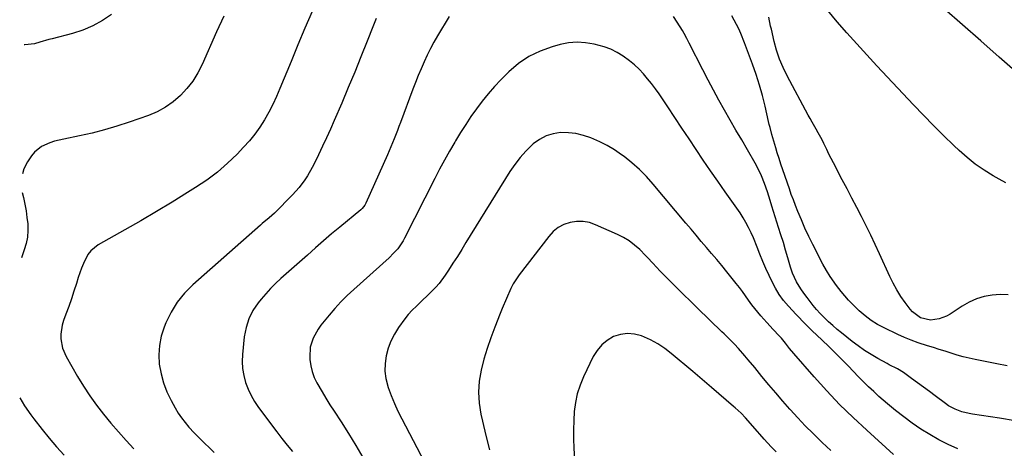
# Model space of a CAD drawing. Units: inches. Extents: x 1910320 to 1915623, y 384983 to 390328.
# Drawn here: x 1910368 to 1910823, y 389189 to 389387 of the extents above; entities that cross this region are included whole.
import ezdxf

# ---------------------------------------------------------------- set-up
doc = ezdxf.new("R2010")
doc.units = ezdxf.units.IN
doc.header["$MEASUREMENT"] = 0
doc.layers.add('7', color=7, linetype='Continuous')
doc.layers.add('8', color=7, linetype='Continuous')

msp = doc.modelspace()

# ---------------------------------------------------------------- linework, layer by layer
at = {"layer": '7', "color": 18}
for points in [[(1910410.9, 389389.35, 1812), (1910406.7, 389386.5, 1812), (1910402.32, 389384.02, 1812), (1910397.68, 389382.08, 1812), (1910392.85, 389380.51, 1812), (1910383.54, 389378.11, 1812), (1910381.91, 389377.68, 1812), (1910377.81, 389376.46, 1812), (1910375.33, 389375.81, 1812), (1910370.9, 389375.26, 1812), (1910370.5, 389375.22, 1812)], [(1910503.61, 389390.66, 1808), (1910500.29, 389383.01, 1808), (1910497.06, 389375.33, 1808), (1910493.88, 389367.63, 1808), (1910488.75, 389355.04, 1808), (1910487.16, 389351.35, 1808), (1910485.46, 389347.71, 1808), (1910483.6, 389344.14, 1808), (1910481.65, 389340.63, 1808), (1910479.5, 389337.24, 1808), (1910477.2, 389333.97, 1808), (1910474.66, 389330.88, 1808), (1910471.97, 389327.9, 1808), (1910468.95, 389324.78, 1808), (1910464.48, 389320.51, 1808), (1910459.84, 389316.47, 1808), (1910454.91, 389312.77, 1808), (1910449.79, 389309.31, 1808), (1910446.03, 389306.96, 1808), (1910438.86, 389302.55, 1808), (1910431.65, 389298.2, 1808), (1910424.38, 389293.94, 1808), (1910417.08, 389289.75, 1808), (1910404.78, 389282.81, 1808), (1910401.3, 389280.03, 1808), (1910399.97, 389278.26, 1808), (1910397.95, 389274.18, 1808), (1910397.08, 389272.04, 1808), (1910395.56, 389267.67, 1808), (1910394.69, 389264.93, 1808), (1910393.54, 389261.36, 1808), (1910392.35, 389257.8, 1808), (1910391.12, 389254.25, 1808), (1910389.85, 389250.72, 1808), (1910388.78, 389247.78, 1808), (1910388.16, 389245.7, 1808), (1910387.55, 389241.45, 1808), (1910387.55, 389239.28, 1808), (1910388.31, 389235.05, 1808), (1910390.01, 389231.1, 1808), (1910395.25, 389221.96, 1808), (1910398.01, 389217.41, 1808), (1910400.9, 389212.96, 1808), (1910404, 389208.65, 1808), (1910407.24, 389204.43, 1808), (1910410.64, 389200.33, 1808), (1910414.09, 389196.28, 1808), (1910417.65, 389192.32, 1808), (1910421.27, 389188.41, 1808)], [(1910566.99, 389388.42, 1804), (1910561.62, 389379.47, 1804), (1910559.92, 389376.51, 1804), (1910558.29, 389373.52, 1804), (1910556.78, 389370.46, 1804), (1910555.34, 389367.37, 1804), (1910553.99, 389364.24, 1804), (1910552.67, 389361.09, 1804), (1910551.41, 389357.92, 1804), (1910550.18, 389354.74, 1804), (1910544.41, 389339.36, 1804), (1910543.7, 389337.48, 1804), (1910542.99, 389335.6, 1804), (1910541.54, 389331.84, 1804), (1910540.05, 389328.11, 1804), (1910538.45, 389324.41, 1804), (1910528.44, 389302.04, 1804), (1910527.99, 389301.18, 1804), (1910526.79, 389299.64, 1804), (1910526.44, 389299.3, 1804), (1910526.07, 389298.98, 1804), (1910516.4, 389290.99, 1804), (1910512.61, 389287.81, 1804), (1910508.84, 389284.61, 1804), (1910505.11, 389281.37, 1804), (1910501.41, 389278.09, 1804), (1910498.94, 389275.87, 1804), (1910496.49, 389273.68, 1804), (1910494.04, 389271.5, 1804), (1910491.58, 389269.32, 1804), (1910489.12, 389267.15, 1804), (1910486.71, 389264.92, 1804), (1910484.39, 389262.61, 1804), (1910482.19, 389260.18, 1804), (1910480.08, 389257.68, 1804), (1910478.68, 389255.94, 1804), (1910476.29, 389252.36, 1804), (1910474.35, 389248.59, 1804), (1910473.08, 389244.55, 1804), (1910472.27, 389240.32, 1804), (1910471.41, 389232.1, 1804), (1910471.28, 389228.82, 1804), (1910471.42, 389225.57, 1804), (1910471.98, 389222.36, 1804), (1910472.82, 389219.19, 1804), (1910474.01, 389216.11, 1804), (1910475.39, 389213.13, 1804), (1910477.05, 389210.3, 1804), (1910478.89, 389207.57, 1804), (1910487.29, 389196.34, 1804), (1910489.66, 389193.24, 1804), (1910492.08, 389190.18, 1804), (1910494.57, 389187.17, 1804)], [(1910828.57, 389201.39, 1804), (1910821.27, 389202.64, 1804), (1910808.85, 389204.45, 1804), (1910807.17, 389204.75, 1804), (1910803.88, 389205.59, 1804), (1910800.7, 389206.8, 1804), (1910797.73, 389208.42, 1804), (1910796.32, 389209.38, 1804), (1910791.59, 389212.91, 1804), (1910788.86, 389214.95, 1804), (1910786.13, 389216.99, 1804), (1910783.4, 389219.02, 1804), (1910780.66, 389221.04, 1804), (1910776.91, 389223.82, 1804), (1910774.18, 389225.51, 1804), (1910770.31, 389227.38, 1804), (1910769.36, 389227.89, 1804), (1910765, 389230.29, 1804), (1910761.93, 389232.09, 1804), (1910758.92, 389233.98, 1804), (1910756, 389236.02, 1804), (1910753.16, 389238.15, 1804), (1910748.23, 389242.05, 1804), (1910746.19, 389243.71, 1804), (1910744.2, 389245.43, 1804), (1910742.27, 389247.21, 1804), (1910740.38, 389249.04, 1804), (1910738.41, 389251.01, 1804), (1910736.72, 389252.82, 1804), (1910735.92, 389253.77, 1804), (1910735.15, 389254.74, 1804), (1910732.37, 389258.37, 1804), (1910730.85, 389260.41, 1804), (1910729.38, 389262.48, 1804), (1910727.42, 389265.74, 1804), (1910725.62, 389269.77, 1804), (1910725.15, 389271.11, 1804), (1910724.72, 389272.47, 1804), (1910723.46, 389276.8, 1804), (1910722.42, 389280.32, 1804), (1910721.37, 389283.85, 1804), (1910720.28, 389287.36, 1804), (1910719.19, 389290.87, 1804), (1910716.05, 389300.75, 1804), (1910715.23, 389303.37, 1804), (1910713.99, 389307.3, 1804), (1910712.63, 389311.19, 1804), (1910711.25, 389314.68, 1804), (1910709.4, 389318.59, 1804), (1910708.36, 389320.49, 1804), (1910704.76, 389326.72, 1804), (1910702.11, 389331.3, 1804), (1910699.47, 389335.88, 1804), (1910696.84, 389340.46, 1804), (1910694.21, 389345.04, 1804), (1910691.62, 389349.65, 1804), (1910689.08, 389354.28, 1804), (1910686.6, 389358.95, 1804), (1910684.18, 389363.64, 1804), (1910677.92, 389375.97, 1804), (1910677.54, 389376.72, 1804), (1910676.78, 389378.22, 1804), (1910675.6, 389380.45, 1804), (1910674.74, 389381.89, 1804), (1910672.29, 389385.79, 1804), (1910670.57, 389388.42, 1804)], [(1910824.86, 389226.9, 1806), (1910820.08, 389227.8, 1806), (1910810.01, 389229.79, 1806), (1910807.2, 389230.39, 1806), (1910804.41, 389231.07, 1806), (1910801.65, 389231.84, 1806), (1910798.9, 389232.69, 1806), (1910796.17, 389233.57, 1806), (1910793.43, 389234.44, 1806), (1910790.69, 389235.29, 1806), (1910787.94, 389236.13, 1806), (1910783.69, 389237.5, 1806), (1910780.5, 389238.65, 1806), (1910777.36, 389239.95, 1806), (1910774.26, 389241.35, 1806), (1910768.02, 389244.34, 1806), (1910764.93, 389246.01, 1806), (1910761.95, 389247.85, 1806), (1910759.15, 389249.96, 1806), (1910756.48, 389252.25, 1806), (1910755.12, 389253.51, 1806), (1910753.26, 389255.34, 1806), (1910751.46, 389257.22, 1806), (1910749.74, 389259.19, 1806), (1910748.08, 389261.2, 1806), (1910745.9, 389264.01, 1806), (1910743.03, 389268.09, 1806), (1910741.28, 389270.91, 1806), (1910739.68, 389273.83, 1806), (1910735.02, 389282.91, 1806), (1910733.15, 389286.68, 1806), (1910731.36, 389290.49, 1806), (1910729.69, 389294.35, 1806), (1910728.08, 389298.25, 1806), (1910727.01, 389300.97, 1806), (1910726.02, 389303.54, 1806), (1910725.06, 389306.11, 1806), (1910724.14, 389308.7, 1806), (1910723.24, 389311.29, 1806), (1910722.03, 389314.87, 1806), (1910721.15, 389317.5, 1806), (1910720.28, 389320.13, 1806), (1910719.41, 389322.77, 1806), (1910718.55, 389325.41, 1806), (1910717.86, 389327.57, 1806), (1910716.9, 389330.7, 1806), (1910716.03, 389333.86, 1806), (1910715.23, 389337.04, 1806), (1910714.89, 389338.41, 1806), (1910714.57, 389339.78, 1806), (1910712.92, 389346.9, 1806), (1910711.68, 389351.8, 1806), (1910710.33, 389356.67, 1806), (1910708.8, 389361.49, 1806), (1910707.15, 389366.27, 1806), (1910703.49, 389376.24, 1806), (1910701.77, 389380.52, 1806), (1910700.8, 389382.61, 1806), (1910698.69, 389386.72, 1806), (1910697.62, 389388.76, 1806)], [(1910844.16, 389349.44, 1812), (1910821.08, 389369.61, 1812), (1910812.6, 389377.05, 1812), (1910804.13, 389384.49, 1812), (1910795.68, 389391.96, 1812)], [(1910533.17, 389387.41, 1806), (1910531.59, 389383.52, 1806), (1910529.02, 389376.95, 1806), (1910526.18, 389369.77, 1806), (1910523.28, 389362.61, 1806), (1910520.32, 389355.47, 1806), (1910517.31, 389348.36, 1806), (1910513.86, 389340.33, 1806), (1910512.11, 389336.32, 1806), (1910510.31, 389332.33, 1806), (1910508.46, 389328.36, 1806), (1910506.58, 389324.41, 1806), (1910504.7, 389320.56, 1806), (1910503.68, 389318.57, 1806), (1910501.46, 389314.71, 1806), (1910500.25, 389312.84, 1806), (1910497.59, 389309.26, 1806), (1910496.13, 389307.58, 1806), (1910494.6, 389305.96, 1806), (1910486.16, 389297.42, 1806), (1910483.82, 389295.28, 1806), (1910480.55, 389292.59, 1806), (1910479.75, 389291.9, 1806), (1910448.51, 389264.3, 1806), (1910444.69, 389260.41, 1806), (1910441.26, 389256.23, 1806), (1910438.45, 389251.62, 1806), (1910436.04, 389246.72, 1806), (1910435.24, 389244.77, 1806), (1910433.9, 389240.58, 1806), (1910433.01, 389236.32, 1806), (1910432.78, 389231.98, 1806), (1910432.99, 389227.58, 1806), (1910433.8, 389223.21, 1806), (1910434.93, 389218.95, 1806), (1910436.52, 389214.84, 1806), (1910438.43, 389210.83, 1806), (1910440.32, 389207.37, 1806), (1910441.72, 389205.03, 1806), (1910443.22, 389202.77, 1806), (1910444.88, 389200.63, 1806), (1910446.64, 389198.56, 1806), (1910449.1, 389195.92, 1806), (1910451.69, 389193.27, 1806), (1910454.36, 389190.69, 1806), (1910455.69, 389189.39, 1806), (1910458.32, 389186.76, 1806)], [(1910825.27, 389259.67, 1808), (1910821.57, 389259.81, 1808), (1910817.83, 389259.59, 1808), (1910814.16, 389258.85, 1808), (1910810.6, 389257.8, 1808), (1910807.21, 389256.27, 1808), (1910803.95, 389254.43, 1808), (1910798.42, 389250.78, 1808), (1910796.79, 389249.86, 1808), (1910793.33, 389248.56, 1808), (1910789.37, 389248.03, 1808), (1910784.81, 389249.05, 1808), (1910780.99, 389251.83, 1808), (1910779.94, 389253.04, 1808), (1910777.68, 389256.09, 1808), (1910775.67, 389258.97, 1808), (1910773.8, 389261.93, 1808), (1910772.11, 389265, 1808), (1910770.56, 389268.15, 1808), (1910765.81, 389278.56, 1808), (1910763.79, 389282.91, 1808), (1910761.73, 389287.24, 1808), (1910759.62, 389291.55, 1808), (1910757.46, 389295.84, 1808), (1910755.27, 389300.11, 1808), (1910753.06, 389304.37, 1808), (1910750.84, 389308.63, 1808), (1910748.6, 389312.87, 1808), (1910744.48, 389320.68, 1808), (1910742.39, 389324.74, 1808), (1910741.39, 389326.8, 1808), (1910740.06, 389329.6, 1808), (1910739.24, 389331.29, 1808), (1910737.49, 389334.61, 1808), (1910736.56, 389336.24, 1808), (1910734.69, 389339.5, 1808), (1910733.78, 389341.14, 1808), (1910732.89, 389342.79, 1808), (1910723.17, 389360.9, 1808), (1910721.29, 389364.76, 1808), (1910719.63, 389368.7, 1808), (1910718.28, 389372.75, 1808), (1910717.14, 389376.88, 1808), (1910715.82, 389382.52, 1808), (1910715.51, 389383.9, 1808), (1910714.67, 389388.05, 1808)], [(1910802.02, 389188.45, 1802), (1910797.6, 389190.46, 1802), (1910793.26, 389192.63, 1802), (1910789.05, 389195.04, 1802), (1910784.92, 389197.6, 1802), (1910780.92, 389200.35, 1802), (1910776.99, 389203.21, 1802), (1910773.18, 389206.23, 1802), (1910769.45, 389209.35, 1802), (1910765.57, 389212.73, 1802), (1910763.13, 389214.92, 1802), (1910760.72, 389217.15, 1802), (1910758.38, 389219.45, 1802), (1910756.08, 389221.79, 1802), (1910751.25, 389226.84, 1802), (1910748.32, 389229.86, 1802), (1910745.36, 389232.84, 1802), (1910742.36, 389235.77, 1802), (1910739.32, 389238.67, 1802), (1910734.58, 389243.13, 1802), (1910731.86, 389245.78, 1802), (1910730.54, 389247.14, 1802), (1910728.32, 389249.46, 1802), (1910727.77, 389250.05, 1802), (1910727.23, 389250.64, 1802), (1910723.69, 389254.49, 1802), (1910721.51, 389257.1, 1802), (1910719.5, 389259.81, 1802), (1910717.73, 389262.7, 1802), (1910716.14, 389265.7, 1802), (1910714.79, 389268.55, 1802), (1910713.29, 389271.81, 1802), (1910711.86, 389275.1, 1802), (1910710.51, 389278.43, 1802), (1910709.22, 389281.78, 1802), (1910707.57, 389286.02, 1802), (1910706.52, 389288.42, 1802), (1910705.34, 389290.76, 1802), (1910704.08, 389293.06, 1802), (1910702.73, 389295.32, 1802), (1910701.34, 389297.55, 1802), (1910699.88, 389299.73, 1802), (1910698.38, 389301.89, 1802), (1910694.47, 389307.36, 1802), (1910691.06, 389312.18, 1802), (1910687.67, 389317.04, 1802), (1910684.35, 389321.93, 1802), (1910681.05, 389326.84, 1802), (1910677.78, 389331.77, 1802), (1910674.51, 389336.7, 1802), (1910671.23, 389341.62, 1802), (1910667.94, 389346.54, 1802), (1910663.93, 389352.55, 1802), (1910662.24, 389354.96, 1802), (1910660.49, 389357.33, 1802), (1910658.64, 389359.62, 1802), (1910656.73, 389361.86, 1802), (1910654.7, 389363.98, 1802), (1910652.57, 389366, 1802), (1910650.3, 389367.85, 1802), (1910647.33, 389370.01, 1802), (1910644.51, 389371.72, 1802), (1910641.6, 389373.2, 1802), (1910638.54, 389374.36, 1802), (1910633.95, 389375.64, 1802), (1910630.01, 389376.26, 1802), (1910626.07, 389376.5, 1802), (1910622.14, 389376.14, 1802), (1910618.22, 389375.4, 1802), (1910614.49, 389374.38, 1802), (1910608.95, 389372.4, 1802), (1910603.72, 389369.89, 1802), (1910598.94, 389366.6, 1802), (1910594.47, 389362.77, 1802), (1910590.86, 389359.15, 1802), (1910587.83, 389355.96, 1802), (1910584.92, 389352.67, 1802), (1910582.17, 389349.23, 1802), (1910579.54, 389345.7, 1802), (1910577.03, 389342.07, 1802), (1910574.59, 389338.4, 1802), (1910572.23, 389334.68, 1802), (1910569.93, 389330.91, 1802), (1910569.55, 389330.28, 1802), (1910567.15, 389326.15, 1802), (1910564.8, 389321.98, 1802), (1910562.54, 389317.77, 1802), (1910560.34, 389313.53, 1802), (1910546.33, 389285.83, 1802), (1910545.64, 389284.57, 1802), (1910543.19, 389281.02, 1802), (1910541.28, 389278.87, 1802), (1910539.21, 389276.86, 1802), (1910522.85, 389262.12, 1802), (1910519.85, 389259.29, 1802), (1910516.93, 389256.38, 1802), (1910514.14, 389253.35, 1802), (1910511.43, 389250.24, 1802), (1910509.11, 389247.45, 1802), (1910507.7, 389245.62, 1802), (1910506.39, 389243.73, 1802), (1910504.15, 389239.7, 1802), (1910502.75, 389235.41, 1802), (1910502.48, 389230.9, 1802), (1910502.55, 389229.74, 1802), (1910502.94, 389226.91, 1802), (1910503.57, 389224.15, 1802), (1910504.57, 389221.51, 1802), (1910505.81, 389218.94, 1802), (1910508.19, 389214.84, 1802), (1910510, 389211.83, 1802), (1910511.85, 389208.85, 1802), (1910513.75, 389205.9, 1802), (1910516.96, 389200.99, 1802), (1910520.41, 389195.55, 1802), (1910523.77, 389190.06, 1802), (1910526.99, 389184.49, 1802)], [(1910743.33, 389187.63, 1798), (1910739.33, 389191.42, 1798), (1910738.74, 389191.98, 1798), (1910735.09, 389195.55, 1798), (1910731.51, 389199.16, 1798), (1910728.01, 389202.87, 1798), (1910724.58, 389206.63, 1798), (1910724.43, 389206.78, 1798), (1910721.14, 389210.53, 1798), (1910717.87, 389214.3, 1798), (1910714.67, 389218.12, 1798), (1910711.49, 389221.97, 1798), (1910708.21, 389226.01, 1798), (1910705.15, 389229.68, 1798), (1910703.59, 389231.48, 1798), (1910700.64, 389234.8, 1798), (1910698.79, 389236.8, 1798), (1910696.89, 389238.73, 1798), (1910693.98, 389241.59, 1798), (1910693, 389242.53, 1798), (1910681.65, 389253.57, 1798), (1910678.47, 389256.67, 1798), (1910675.3, 389259.79, 1798), (1910672.15, 389262.92, 1798), (1910669.01, 389266.06, 1798), (1910664.5, 389270.59, 1798), (1910661.12, 389274.25, 1798), (1910658.6, 389277.01, 1798), (1910657.73, 389277.9, 1798), (1910655, 389280.61, 1798), (1910652.65, 389282.69, 1798), (1910650.18, 389284.59, 1798), (1910647.51, 389286.21, 1798), (1910644.71, 389287.63, 1798), (1910634.63, 389292.11, 1798), (1910631.74, 389293.06, 1798), (1910628.82, 389293.62, 1798), (1910625.84, 389293.59, 1798), (1910622.83, 389293.17, 1798), (1910619.98, 389292.15, 1798), (1910617.35, 389290.79, 1798), (1910615.05, 389288.93, 1798), (1910612.97, 389286.72, 1798), (1910599.34, 389268.85, 1798), (1910596.58, 389264.73, 1798), (1910595.41, 389262.55, 1798), (1910593.38, 389258.01, 1798), (1910591.47, 389253.41, 1798), (1910590.53, 389251.09, 1798), (1910587.99, 389244.71, 1798), (1910586.15, 389239.82, 1798), (1910584.47, 389234.89, 1798), (1910583, 389229.88, 1798), (1910581.67, 389224.83, 1798), (1910580.82, 389219.74, 1798), (1910580.44, 389214.66, 1798), (1910580.78, 389209.56, 1798), (1910581.59, 389204.47, 1798), (1910582.32, 389201.29, 1798), (1910583.92, 389194.62, 1798), (1910585.59, 389187.97, 1798)], [(1910718.08, 389187.04, 1796), (1910715.76, 389189.42, 1796), (1910712.56, 389192.89, 1796), (1910710.47, 389195.24, 1796), (1910709.43, 389196.42, 1796), (1910703.82, 389202.81, 1796), (1910701.88, 389204.89, 1796), (1910699.12, 389207.49, 1796), (1910698.4, 389208.11, 1796), (1910688.15, 389216.84, 1796), (1910687.08, 389217.76, 1796), (1910684.94, 389219.62, 1796), (1910682.82, 389221.48, 1796), (1910679.59, 389224.23, 1796), (1910669.6, 389232.56, 1796), (1910666.54, 389234.88, 1796), (1910663.35, 389236.99, 1796), (1910659.98, 389238.79, 1796), (1910655.83, 389240.66, 1796), (1910652.59, 389241.52, 1796), (1910649.36, 389241.84, 1796), (1910646.15, 389241.36, 1796), (1910642.95, 389240.35, 1796), (1910640.03, 389238.62, 1796), (1910637.43, 389236.55, 1796), (1910635.32, 389233.99, 1796), (1910633.53, 389231.11, 1796), (1910629.03, 389221.77, 1796), (1910627.43, 389217.9, 1796), (1910626.12, 389213.94, 1796), (1910625.27, 389209.87, 1796), (1910624.71, 389205.71, 1796), (1910624.48, 389201.49, 1796), (1910624.35, 389197.27, 1796), (1910624.39, 389193.05, 1796), (1910624.54, 389188.82, 1796), (1910625.43, 389173.09, 1796)]]:
    msp.add_polyline3d(points, dxfattribs=at)
at = {"layer": '8', "color": 18}
for points in [[(1910462.86, 389388.48, 1810), (1910459.48, 389381.28, 1810), (1910452.78, 389366.22, 1810), (1910450.75, 389362.29, 1810), (1910448.45, 389358.54, 1810), (1910445.74, 389355.08, 1810), (1910442.76, 389351.8, 1810), (1910439.41, 389348.93, 1810), (1910435.86, 389346.38, 1810), (1910432, 389344.32, 1810), (1910427.94, 389342.59, 1810), (1910419, 389339.46, 1810), (1910413.37, 389337.61, 1810), (1910407.68, 389335.93, 1810), (1910401.94, 389334.48, 1810), (1910396.15, 389333.2, 1810), (1910388.8, 389331.73, 1810), (1910384.56, 389330.68, 1810), (1910382.48, 389330.01, 1810), (1910378.51, 389328.31, 1810), (1910375.26, 389325.68, 1810), (1910373.92, 389324.01, 1810), (1910372.08, 389321.22, 1810), (1910370.45, 389317.9, 1810), (1910369.76, 389315.66, 1810)], [(1910824.15, 389311.52, 1810), (1910821.17, 389313.13, 1810), (1910818.4, 389314.67, 1810), (1910814.17, 389317.25, 1810), (1910810.09, 389320.04, 1810), (1910806.24, 389323.13, 1810), (1910802.55, 389326.44, 1810), (1910800.18, 389328.72, 1810), (1910795.45, 389333.36, 1810), (1910790.76, 389338.04, 1810), (1910786.14, 389342.79, 1810), (1910781.57, 389347.58, 1810), (1910764.62, 389365.61, 1810), (1910759.95, 389370.63, 1810), (1910755.33, 389375.69, 1810), (1910750.77, 389380.8, 1810), (1910746.25, 389385.95, 1810), (1910741.87, 389391.22, 1810)], [(1910772.26, 389185.88, 1800), (1910759.9, 389197.02, 1800), (1910753.56, 389202.95, 1800), (1910747.38, 389209.03, 1800), (1910741.42, 389215.33, 1800), (1910735.61, 389221.78, 1800), (1910726.21, 389232.61, 1800), (1910724.26, 389234.93, 1800), (1910722.37, 389237.29, 1800), (1910720.45, 389239.63, 1800), (1910719.44, 389240.75, 1800), (1910716.68, 389243.67, 1800), (1910713.75, 389246.81, 1800), (1910710.89, 389250.02, 1800), (1910709.51, 389251.66, 1800), (1910706.88, 389255.05, 1800), (1910705.32, 389257.24, 1800), (1910702.5, 389261.16, 1800), (1910701.04, 389263.07, 1800), (1910699.54, 389264.97, 1800), (1910695.23, 389270.33, 1800), (1910692.92, 389273.17, 1800), (1910690.58, 389276.01, 1800), (1910688.22, 389278.82, 1800), (1910685.85, 389281.61, 1800), (1910683.46, 389284.4, 1800), (1910681.08, 389287.2, 1800), (1910678.72, 389290.01, 1800), (1910676.36, 389292.82, 1800), (1910661.26, 389310.9, 1800), (1910658.15, 389314.35, 1800), (1910654.89, 389317.65, 1800), (1910651.4, 389320.69, 1800), (1910647.75, 389323.58, 1800), (1910646.55, 389324.46, 1800), (1910643.32, 389326.65, 1800), (1910639.99, 389328.67, 1800), (1910636.52, 389330.44, 1800), (1910632.41, 389332.27, 1800), (1910629.01, 389333.39, 1800), (1910625.55, 389334.22, 1800), (1910622.03, 389334.6, 1800), (1910618.45, 389334.67, 1800), (1910614.97, 389334.15, 1800), (1910611.69, 389333.19, 1800), (1910608.67, 389331.56, 1800), (1910605.83, 389329.49, 1800), (1910602.37, 389326.13, 1800), (1910599.69, 389323.17, 1800), (1910597.26, 389319.99, 1800), (1910595.01, 389316.67, 1800), (1910574.72, 389283.81, 1800), (1910572.73, 389280.62, 1800), (1910570.73, 389277.44, 1800), (1910568.7, 389274.27, 1800), (1910566.65, 389271.12, 1800), (1910565.13, 389268.8, 1800), (1910562.33, 389264.99, 1800), (1910560.78, 389263.21, 1800), (1910557.45, 389259.84, 1800), (1910554.01, 389256.56, 1800), (1910551.8, 389254.5, 1800), (1910549.89, 389252.61, 1800), (1910548.07, 389250.65, 1800), (1910546.38, 389248.56, 1800), (1910543.5, 389244.55, 1800), (1910541.63, 389241.48, 1800), (1910540.01, 389238.29, 1800), (1910538.77, 389234.94, 1800), (1910537.78, 389231.47, 1800), (1910537.3, 389227.94, 1800), (1910537.21, 389224.43, 1800), (1910537.69, 389220.95, 1800), (1910538.77, 389216.88, 1800), (1910540.14, 389213.17, 1800), (1910541.62, 389209.5, 1800), (1910543.27, 389205.91, 1800), (1910545.02, 389202.37, 1800), (1910560.8, 389172.29, 1800)], [(1910369.65, 389307.01, 1810), (1910370.21, 389304.63, 1810), (1910370.86, 389301.61, 1810), (1910371.42, 389298.57, 1810), (1910371.84, 389295.51, 1810), (1910372.19, 389292.44, 1810), (1910372.26, 389289.38, 1810), (1910372.06, 389286.36, 1810), (1910371.47, 389283.39, 1810), (1910370.61, 389280.45, 1810), (1910369.28, 389276.83, 1810)], [(1910368.48, 389212.12, 1810), (1910370.75, 389208.29, 1810), (1910373.55, 389204.24, 1810), (1910375.04, 389202.27, 1810), (1910378.86, 389197.41, 1810), (1910382.15, 389193.35, 1810), (1910385.5, 389189.36, 1810), (1910388.97, 389185.47, 1810)]]:
    msp.add_polyline3d(points, dxfattribs=at)

doc.saveas('drawing.dxf')
